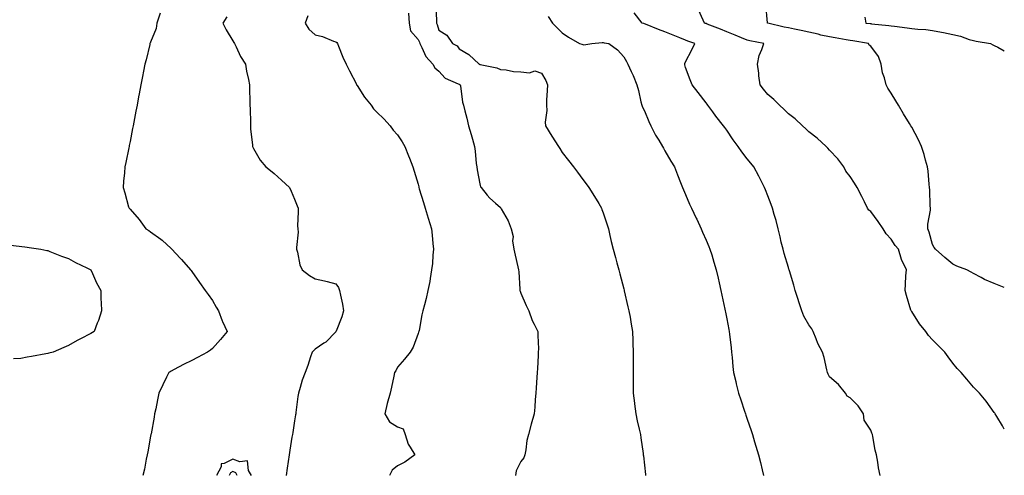
# Model space of a CAD drawing. Units: inches. Extents: x 918323 to 920963, y 7237178 to 7239818.
# Drawn here: x 920484 to 920963, y 7238102 to 7238324 of the extents above; entities that cross this region are included whole.
import ezdxf

# ---------------------------------------------------------------- set-up
doc = ezdxf.new("R2010")
doc.units = ezdxf.units.IN
doc.header["$MEASUREMENT"] = 0
doc.layers.add('Contour_91837237', color=7, linetype='Continuous', true_color=0x935879)

msp = doc.modelspace()

# ---------------------------------------------------------------- linework, layer by layer
at = {"layer": 'Contour_91837237'}
for points in [[(920686.73, 7238330.59, 3265), (920686.96, 7238323.01, 3265), (920686.96, 7238321.92, 3265), (920687.29, 7238321.16, 3265), (920688.05, 7238318.48, 3265), (920692.06, 7238315.93, 3265), (920694.7, 7238311.92, 3265), (920696.98, 7238310.86, 3265), (920698.05, 7238309.34, 3265), (920702.66, 7238306.53, 3265), (920707.78, 7238301.92, 3265), (920707.98, 7238301.85, 3265), (920708.05, 7238301.82, 3265), (920708.19, 7238301.77, 3265), (920716.29, 7238300.16, 3265), (920718.05, 7238299.3, 3265), (920720.85, 7238299.13, 3265), (920724.49, 7238298.37, 3265), (920728.05, 7238298.19, 3265), (920732.23, 7238297.74, 3265), (920734.77, 7238298.65, 3265), (920738.05, 7238297.51, 3265), (920740.14, 7238294.01, 3265), (920740.95, 7238291.92, 3265), (920740.84, 7238289.13, 3265), (920740.54, 7238284.41, 3265), (920740.45, 7238281.92, 3265), (920740.58, 7238279.39, 3265), (920739.77, 7238273.64, 3265), (920739.91, 7238271.92, 3265), (920743.06, 7238266.93, 3265), (920743.11, 7238266.86, 3265), (920746.33, 7238261.92, 3265), (920746.98, 7238260.85, 3265), (920748.05, 7238259, 3265), (920751.17, 7238255.05, 3265), (920753.52, 7238251.92, 3265), (920755.46, 7238249.33, 3265), (920758.05, 7238245.76, 3265), (920759.78, 7238243.66, 3265), (920761.04, 7238241.92, 3265), (920763.77, 7238237.64, 3265), (920765.84, 7238234.14, 3265), (920767.17, 7238231.92, 3265), (920767.42, 7238231.3, 3265), (920768.05, 7238229.64, 3265), (920769.92, 7238223.79, 3265), (920770.54, 7238221.92, 3265), (920771.3, 7238218.67, 3265), (920771.89, 7238215.76, 3265), (920772.86, 7238211.92, 3265), (920774, 7238207.87, 3265), (920774.68, 7238205.29, 3265), (920775.61, 7238201.92, 3265), (920776.13, 7238200.01, 3265), (920778.05, 7238192.63, 3265), (920778.19, 7238192.06, 3265), (920778.22, 7238191.92, 3265), (920778.27, 7238191.7, 3265), (920780.08, 7238183.95, 3265), (920780.55, 7238181.92, 3265), (920781.06, 7238178.91, 3265), (920781.63, 7238175.49, 3265), (920782.23, 7238171.92, 3265), (920782.41, 7238167.55, 3265), (920782.46, 7238166.32, 3265), (920782.65, 7238161.92, 3265), (920782.61, 7238157.36, 3265), (920782.6, 7238156.47, 3265), (920782.57, 7238151.92, 3265), (920782.6, 7238147.37, 3265), (920782.6, 7238146.47, 3265), (920782.65, 7238141.92, 3265), (920783.2, 7238137.07, 3265), (920783.26, 7238136.71, 3265), (920783.86, 7238131.92, 3265), (920784.56, 7238128.43, 3265), (920785.55, 7238124.42, 3265), (920786.09, 7238121.92, 3265), (920786.36, 7238120.23, 3265), (920787.4, 7238112.57, 3265), (920787.49, 7238111.92, 3265), (920787.55, 7238111.42, 3265), (920788.05, 7238106.92, 3265), (920788.57, 7238102.44, 3265), (920788.62, 7238101.92, 3265)], [(920902.71, 7238101.92, 3267), (920901.79, 7238105.66, 3267), (920901.5, 7238108.47, 3267), (920900.82, 7238111.92, 3267), (920900.27, 7238114.15, 3267), (920899.08, 7238120.89, 3267), (920898.85, 7238121.92, 3267), (920898.62, 7238122.5, 3267), (920898.05, 7238123.95, 3267), (920894.96, 7238128.83, 3267), (920894.59, 7238131.92, 3267), (920891.93, 7238135.8, 3267), (920888.05, 7238139.7, 3267), (920886.63, 7238140.49, 3267), (920885.87, 7238141.92, 3267), (920882.33, 7238146.2, 3267), (920878.05, 7238149.85, 3267), (920877.34, 7238151.21, 3267), (920877.1, 7238151.92, 3267), (920876.73, 7238153.24, 3267), (920875.44, 7238159.3, 3267), (920874.55, 7238161.92, 3267), (920872.3, 7238166.17, 3267), (920871.54, 7238168.43, 3267), (920870.1, 7238171.92, 3267), (920869.38, 7238173.25, 3267), (920868.05, 7238175.18, 3267), (920865.56, 7238179.43, 3267), (920864.53, 7238181.92, 3267), (920862.98, 7238186.85, 3267), (920862.91, 7238187.07, 3267), (920861.31, 7238191.92, 3267), (920860.66, 7238194.53, 3267), (920858.53, 7238201.44, 3267), (920858.4, 7238201.92, 3267), (920858.33, 7238202.2, 3267), (920858.05, 7238202.97, 3267), (920856.06, 7238209.93, 3267), (920855.43, 7238211.92, 3267), (920854.61, 7238215.36, 3267), (920854.11, 7238217.98, 3267), (920853.05, 7238221.92, 3267), (920852.04, 7238225.9, 3267), (920851.15, 7238228.82, 3267), (920850.29, 7238231.92, 3267), (920849.75, 7238233.63, 3267), (920848.05, 7238237.91, 3267), (920846.95, 7238240.82, 3267), (920846.51, 7238241.92, 3267), (920844.83, 7238245.14, 3267), (920843.62, 7238247.5, 3267), (920841.25, 7238251.92, 3267), (920839.82, 7238253.7, 3267), (920838.05, 7238255.96, 3267), (920835.49, 7238259.36, 3267), (920833.71, 7238261.92, 3267), (920831.27, 7238265.13, 3267), (920828.05, 7238269.87, 3267), (920827.18, 7238271.05, 3267), (920826.53, 7238271.92, 3267), (920822.76, 7238276.63, 3267), (920821.24, 7238278.74, 3267), (920818.89, 7238281.92, 3267), (920818.53, 7238282.4, 3267), (920818.05, 7238283.08, 3267), (920814.19, 7238288.06, 3267), (920811.31, 7238291.92, 3267), (920810.36, 7238294.23, 3267), (920808.05, 7238300.32, 3267), (920807.71, 7238301.58, 3267), (920807.63, 7238301.92, 3267), (920807.71, 7238302.26, 3267), (920808.05, 7238303.06, 3267), (920811.05, 7238308.91, 3267), (920812.54, 7238311.92, 3267), (920809.24, 7238313.11, 3267), (920808.05, 7238313.61, 3267), (920805.23, 7238314.74, 3267), (920802.11, 7238315.97, 3267), (920798.05, 7238317.64, 3267), (920794.97, 7238318.83, 3267), (920788.6, 7238321.36, 3267), (920788.05, 7238321.59, 3267), (920787.79, 7238321.66, 3267), (920787, 7238321.92, 3267), (920783.05, 7238326.92, 3267)], [(920963, 7238124.42, 3268), (920962.14, 7238126.01, 3268), (920959.36, 7238130.6, 3268), (920958.59, 7238131.92, 3268), (920958.36, 7238132.23, 3268), (920958.05, 7238132.6, 3268), (920954.12, 7238137.99, 3268), (920950.96, 7238141.92, 3268), (920949.55, 7238143.42, 3268), (920948.05, 7238144.79, 3268), (920944.82, 7238148.69, 3268), (920942.02, 7238151.92, 3268), (920940.13, 7238154, 3268), (920938.05, 7238156.51, 3268), (920935.79, 7238159.65, 3268), (920934.05, 7238161.92, 3268), (920931.01, 7238164.89, 3268), (920928.05, 7238167.83, 3268), (920926.18, 7238170.05, 3268), (920924.85, 7238171.92, 3268), (920921.83, 7238175.7, 3268), (920918.05, 7238181.58, 3268), (920917.88, 7238181.75, 3268), (920917.74, 7238181.92, 3268), (920917.61, 7238182.36, 3268), (920915.48, 7238189.35, 3268), (920914.78, 7238191.92, 3268), (920915.05, 7238194.93, 3268), (920915.19, 7238199.06, 3268), (920915.4, 7238201.92, 3268), (920913.1, 7238206.87, 3268), (920913.06, 7238206.93, 3268), (920911.53, 7238211.92, 3268), (920909.95, 7238213.82, 3268), (920908.05, 7238216.85, 3268), (920905.5, 7238219.36, 3268), (920904.15, 7238221.92, 3268), (920901.61, 7238225.48, 3268), (920898.05, 7238230.21, 3268), (920897.11, 7238230.97, 3268), (920896.52, 7238231.92, 3268), (920894.97, 7238235.01, 3268), (920893.68, 7238237.55, 3268), (920891.5, 7238241.92, 3268), (920890.15, 7238244.02, 3268), (920888.05, 7238247.33, 3268), (920886, 7238249.88, 3268), (920885, 7238251.92, 3268), (920882, 7238255.87, 3268), (920878.05, 7238260.09, 3268), (920877.19, 7238261.06, 3268), (920876.33, 7238261.92, 3268), (920872.01, 7238265.88, 3268), (920868.05, 7238268.97, 3268), (920866.56, 7238270.43, 3268), (920864.88, 7238271.92, 3268), (920861.39, 7238275.27, 3268), (920858.05, 7238277.81, 3268), (920855.93, 7238279.8, 3268), (920853.65, 7238281.92, 3268), (920850.9, 7238284.77, 3268), (920848.05, 7238287.14, 3268), (920845.94, 7238289.81, 3268), (920844.31, 7238291.92, 3268), (920843.74, 7238296.24, 3268), (920843.61, 7238297.49, 3268), (920842.98, 7238301.92, 3268), (920843.77, 7238306.2, 3268), (920845.15, 7238309.03, 3268), (920846.07, 7238311.92, 3268), (920839.31, 7238313.18, 3268), (920838.05, 7238313.54, 3268), (920835.25, 7238314.72, 3268), (920832.17, 7238316.04, 3268), (920828.05, 7238317.71, 3268), (920825.03, 7238318.9, 3268), (920818.55, 7238321.42, 3268), (920818.05, 7238321.62, 3268), (920817.83, 7238321.7, 3268), (920817.33, 7238321.92, 3268), (920816.65, 7238323.32, 3268), (920814.38, 7238328.25, 3268)], [(920963, 7238193.29, 3269), (920960.47, 7238194.33, 3269), (920958.05, 7238195.22, 3269), (920953.41, 7238197.28, 3269), (920951.78, 7238198.2, 3269), (920948.05, 7238200.14, 3269), (920946.9, 7238200.77, 3269), (920944.72, 7238201.92, 3269), (920939.86, 7238203.73, 3269), (920938.05, 7238204.62, 3269), (920934.04, 7238207.91, 3269), (920929.51, 7238211.92, 3269), (920928.94, 7238212.81, 3269), (920928.05, 7238214.28, 3269), (920926.4, 7238220.27, 3269), (920925.85, 7238221.92, 3269), (920925.88, 7238224.1, 3269), (920927.09, 7238230.96, 3269), (920927.11, 7238231.92, 3269), (920926.97, 7238233, 3269), (920926.86, 7238240.74, 3269), (920926.66, 7238241.92, 3269), (920926.45, 7238243.52, 3269), (920925.94, 7238249.81, 3269), (920925.61, 7238251.92, 3269), (920924.67, 7238255.3, 3269), (920924.1, 7238257.97, 3269), (920922.77, 7238261.92, 3269), (920921.21, 7238265.07, 3269), (920918.05, 7238271.22, 3269), (920917.62, 7238271.92, 3269), (920916.93, 7238273.04, 3269), (920913.97, 7238277.84, 3269), (920911.5, 7238281.92, 3269), (920910.29, 7238284.16, 3269), (920908.05, 7238287.75, 3269), (920906.45, 7238290.32, 3269), (920905.51, 7238291.92, 3269), (920904.69, 7238295.28, 3269), (920903.86, 7238297.73, 3269), (920903.07, 7238301.92, 3269), (920901.82, 7238305.7, 3269), (920898.05, 7238310.7, 3269), (920897.32, 7238311.19, 3269), (920896.93, 7238311.92, 3269), (920889.38, 7238313.25, 3269), (920888.05, 7238313.45, 3269), (920886.2, 7238313.78, 3269), (920880.77, 7238314.64, 3269), (920878.05, 7238315.12, 3269), (920873.88, 7238316.09, 3269), (920872.55, 7238316.42, 3269), (920868.05, 7238317.43, 3269), (920864.32, 7238318.2, 3269), (920861.05, 7238318.91, 3269), (920858.05, 7238319.55, 3269), (920856.07, 7238319.94, 3269), (920848.1, 7238321.87, 3269), (920848.05, 7238321.88, 3269), (920847.92, 7238321.92, 3269), (920847.91, 7238322.06, 3269), (920847.14, 7238331.01, 3269)], [(920552.75, 7238326.63, 3261), (920551.12, 7238321.92, 3261), (920550.66, 7238319.31, 3261), (920548.05, 7238312.61, 3261), (920547.83, 7238312.14, 3261), (920547.72, 7238311.92, 3261), (920547.6, 7238311.47, 3261), (920545.92, 7238304.05, 3261), (920545.26, 7238301.92, 3261), (920544.58, 7238298.45, 3261), (920544.09, 7238295.88, 3261), (920543.29, 7238291.92, 3261), (920542.48, 7238287.49, 3261), (920542.21, 7238286.08, 3261), (920541.44, 7238281.92, 3261), (920540.91, 7238279.06, 3261), (920539.87, 7238273.75, 3261), (920539.53, 7238271.92, 3261), (920539.3, 7238270.68, 3261), (920538.05, 7238264.32, 3261), (920537.63, 7238262.34, 3261), (920537.54, 7238261.92, 3261), (920537.41, 7238261.29, 3261), (920535.92, 7238254.05, 3261), (920535.51, 7238251.92, 3261), (920535.28, 7238249.15, 3261), (920534.92, 7238245.05, 3261), (920534.67, 7238241.92, 3261), (920535.46, 7238239.33, 3261), (920537.35, 7238232.62, 3261), (920537.55, 7238231.92, 3261), (920537.78, 7238231.65, 3261), (920538.05, 7238231.34, 3261), (920542.5, 7238226.37, 3261), (920545.78, 7238221.92, 3261), (920547.19, 7238221.06, 3261), (920548.05, 7238220.43, 3261), (920553.03, 7238216.9, 3261), (920553.64, 7238216.33, 3261), (920558.05, 7238212.3, 3261), (920558.25, 7238212.13, 3261), (920558.4, 7238211.92, 3261), (920562.46, 7238207.51, 3261), (920563.03, 7238206.9, 3261), (920567.37, 7238201.92, 3261), (920567.67, 7238201.54, 3261), (920568.05, 7238201.08, 3261), (920571.86, 7238195.73, 3261), (920574.57, 7238191.92, 3261), (920576.02, 7238189.89, 3261), (920578.05, 7238187, 3261), (920579.94, 7238183.81, 3261), (920581.03, 7238181.92, 3261), (920582.87, 7238177.11, 3261), (920582.95, 7238176.82, 3261), (920585.32, 7238171.92, 3261), (920581.97, 7238168, 3261), (920578.05, 7238163.69, 3261), (920577.12, 7238162.85, 3261), (920575.75, 7238161.92, 3261), (920570.75, 7238159.22, 3261), (920568.05, 7238157.82, 3261), (920564.09, 7238155.88, 3261), (920559.56, 7238153.43, 3261), (920558.05, 7238152.64, 3261), (920557.6, 7238152.38, 3261), (920556.92, 7238151.92, 3261), (920555.81, 7238149.68, 3261), (920553.95, 7238146.02, 3261), (920552.01, 7238141.92, 3261), (920551.3, 7238138.67, 3261), (920550.5, 7238134.37, 3261), (920549.99, 7238131.92, 3261), (920549.7, 7238130.27, 3261), (920548.23, 7238122.1, 3261), (920548.2, 7238121.92, 3261), (920548.17, 7238121.79, 3261), (920548.05, 7238121.09, 3261), (920546.64, 7238113.34, 3261), (920546.41, 7238111.92, 3261), (920545.94, 7238109.81, 3261), (920545.03, 7238104.94, 3261), (920544.27, 7238101.92, 3261)], [(920585.04, 7238324.93, 3262), (920583.2, 7238321.92, 3262), (920584.71, 7238318.58, 3262), (920588.05, 7238313.21, 3262), (920588.51, 7238312.38, 3262), (920588.8, 7238311.92, 3262), (920589.58, 7238310.4, 3262), (920591.73, 7238305.6, 3262), (920594.1, 7238301.92, 3262), (920594.6, 7238298.47, 3262), (920595.59, 7238294.38, 3262), (920596.02, 7238291.92, 3262), (920596.07, 7238289.95, 3262), (920596.28, 7238283.7, 3262), (920596.32, 7238281.92, 3262), (920596.35, 7238280.22, 3262), (920596.54, 7238273.43, 3262), (920596.56, 7238271.92, 3262), (920596.62, 7238270.48, 3262), (920597.51, 7238262.46, 3262), (920597.54, 7238261.92, 3262), (920597.68, 7238261.56, 3262), (920598.05, 7238260.89, 3262), (920601.33, 7238255.2, 3262), (920603.97, 7238251.92, 3262), (920606.28, 7238250.15, 3262), (920608.05, 7238248.75, 3262), (920611.66, 7238245.53, 3262), (920615.58, 7238241.92, 3262), (920616.37, 7238240.24, 3262), (920618.05, 7238236.2, 3262), (920619.2, 7238233.07, 3262), (920619.69, 7238231.92, 3262), (920619.82, 7238230.15, 3262), (920619.43, 7238223.3, 3262), (920619.57, 7238221.92, 3262), (920619.69, 7238220.28, 3262), (920618.91, 7238212.78, 3262), (920619.01, 7238211.92, 3262), (920619.46, 7238210.51, 3262), (920620.49, 7238204.36, 3262), (920621.69, 7238201.92, 3262), (920625.34, 7238199.21, 3262), (920628.05, 7238197.59, 3262), (920632.62, 7238196.49, 3262), (920633.78, 7238196.19, 3262), (920638.05, 7238195.12, 3262), (920639.39, 7238193.26, 3262), (920639.92, 7238191.92, 3262), (920640.29, 7238189.67, 3262), (920641.34, 7238185.21, 3262), (920641.81, 7238181.92, 3262), (920640.97, 7238179, 3262), (920638.19, 7238172.06, 3262), (920638.14, 7238171.92, 3262), (920638.12, 7238171.85, 3262), (920638.05, 7238171.71, 3262), (920633.25, 7238166.71, 3262), (920632.31, 7238166.19, 3262), (920628.05, 7238163.41, 3262), (920627.32, 7238162.65, 3262), (920626.54, 7238161.92, 3262), (920625.75, 7238159.62, 3262), (920624.49, 7238155.47, 3262), (920623.14, 7238151.92, 3262), (920621.63, 7238148.34, 3262), (920620.78, 7238144.65, 3262), (920619.91, 7238141.92, 3262), (920619.58, 7238140.39, 3262), (920618.7, 7238132.56, 3262), (920618.58, 7238131.92, 3262), (920618.52, 7238131.45, 3262), (920618.05, 7238128.55, 3262), (920617.11, 7238122.86, 3262), (920616.96, 7238121.92, 3262), (920616.75, 7238120.62, 3262), (920615.74, 7238114.23, 3262), (920615.37, 7238111.92, 3262), (920614.91, 7238108.78, 3262), (920614.43, 7238105.54, 3262), (920613.89, 7238101.92, 3262)], [(920624.51, 7238325.46, 3263), (920623.1, 7238321.92, 3263), (920625, 7238318.87, 3263), (920628.05, 7238316.17, 3263), (920631.53, 7238315.4, 3263), (920636.86, 7238313.11, 3263), (920638.05, 7238312.74, 3263), (920638.54, 7238312.41, 3263), (920638.8, 7238311.92, 3263), (920639.36, 7238310.61, 3263), (920641.46, 7238305.33, 3263), (920643.11, 7238301.92, 3263), (920644.75, 7238298.62, 3263), (920648.05, 7238292.17, 3263), (920648.12, 7238292, 3263), (920648.16, 7238291.92, 3263), (920648.38, 7238291.6, 3263), (920651.93, 7238285.8, 3263), (920655.31, 7238281.92, 3263), (920656.33, 7238280.2, 3263), (920658.05, 7238278.6, 3263), (920661.43, 7238275.3, 3263), (920664.4, 7238271.92, 3263), (920665.87, 7238269.74, 3263), (920668.05, 7238267.58, 3263), (920670.3, 7238264.17, 3263), (920671.53, 7238261.92, 3263), (920673.41, 7238257.28, 3263), (920673.83, 7238256.14, 3263), (920675.44, 7238251.92, 3263), (920676.09, 7238249.96, 3263), (920678.05, 7238243.64, 3263), (920678.38, 7238242.24, 3263), (920678.44, 7238241.92, 3263), (920678.61, 7238241.36, 3263), (920680.73, 7238234.6, 3263), (920681.52, 7238231.92, 3263), (920683.02, 7238226.95, 3263), (920684.53, 7238221.92, 3263), (920684.82, 7238218.7, 3263), (920685.28, 7238214.68, 3263), (920685.55, 7238211.92, 3263), (920685.24, 7238209.11, 3263), (920685.01, 7238204.97, 3263), (920684.61, 7238201.92, 3263), (920683.87, 7238197.74, 3263), (920683.71, 7238196.26, 3263), (920682.8, 7238191.92, 3263), (920681.96, 7238188.01, 3263), (920681.09, 7238184.96, 3263), (920680.36, 7238181.92, 3263), (920679.86, 7238180.1, 3263), (920678.51, 7238172.39, 3263), (920678.41, 7238171.92, 3263), (920678.32, 7238171.65, 3263), (920678.05, 7238170.92, 3263), (920675.6, 7238164.36, 3263), (920674.16, 7238161.92, 3263), (920671.49, 7238158.47, 3263), (920668.05, 7238154.63, 3263), (920667.16, 7238152.81, 3263), (920666.66, 7238151.92, 3263), (920666.3, 7238150.17, 3263), (920665.05, 7238144.93, 3263), (920664.47, 7238141.92, 3263), (920663.09, 7238136.96, 3263), (920663.07, 7238136.9, 3263), (920661.95, 7238131.92, 3263), (920664.19, 7238128.06, 3263), (920668.05, 7238125.54, 3263), (920670.74, 7238124.61, 3263), (920671.83, 7238121.92, 3263), (920673.24, 7238117.11, 3263), (920674.26, 7238115.71, 3263), (920676.51, 7238111.92, 3263), (920671.59, 7238108.38, 3263), (920668.05, 7238106.63, 3263), (920665.44, 7238104.53, 3263), (920664.11, 7238101.92, 3263)], [(920673.34, 7238326.63, 3264), (920673.75, 7238321.92, 3264), (920674.29, 7238318.16, 3264), (920678.05, 7238313.83, 3264), (920678.67, 7238312.55, 3264), (920678.89, 7238311.92, 3264), (920679.89, 7238310.08, 3264), (920681.75, 7238305.61, 3264), (920685.27, 7238301.92, 3264), (920686.19, 7238300.05, 3264), (920688.05, 7238298.48, 3264), (920691.25, 7238295.11, 3264), (920697.6, 7238292.38, 3264), (920698.05, 7238292.12, 3264), (920698.19, 7238292.07, 3264), (920698.48, 7238291.92, 3264), (920698.61, 7238291.36, 3264), (920699.56, 7238283.43, 3264), (920700.04, 7238281.92, 3264), (920700.71, 7238279.26, 3264), (920701.81, 7238275.69, 3264), (920702.63, 7238271.92, 3264), (920703.84, 7238267.71, 3264), (920704.48, 7238265.49, 3264), (920705.51, 7238261.92, 3264), (920705.77, 7238259.64, 3264), (920706.35, 7238253.63, 3264), (920706.54, 7238251.92, 3264), (920706.7, 7238250.57, 3264), (920708.05, 7238243.67, 3264), (920708.42, 7238242.29, 3264), (920708.7, 7238241.92, 3264), (920711.69, 7238238.28, 3264), (920712.89, 7238236.76, 3264), (920715.72, 7238234.25, 3264), (920718.05, 7238232.14, 3264), (920718.16, 7238232.03, 3264), (920718.25, 7238231.92, 3264), (920718.46, 7238231.51, 3264), (920721.8, 7238225.67, 3264), (920723.31, 7238221.92, 3264), (920724.31, 7238218.19, 3264), (920724.02, 7238215.95, 3264), (920724.58, 7238211.92, 3264), (920725.21, 7238209.08, 3264), (920726.53, 7238203.43, 3264), (920726.88, 7238201.92, 3264), (920726.99, 7238200.86, 3264), (920727.5, 7238192.47, 3264), (920727.56, 7238191.92, 3264), (920727.63, 7238191.5, 3264), (920728.05, 7238190.56, 3264), (920730.65, 7238184.53, 3264), (920731.93, 7238181.92, 3264), (920733.46, 7238177.33, 3264), (920734.53, 7238175.44, 3264), (920736.21, 7238171.92, 3264), (920736.18, 7238170.05, 3264), (920736.51, 7238163.46, 3264), (920736.48, 7238161.92, 3264), (920736.34, 7238160.21, 3264), (920736.07, 7238153.89, 3264), (920735.9, 7238151.92, 3264), (920735.73, 7238149.6, 3264), (920735.5, 7238144.47, 3264), (920735.29, 7238141.92, 3264), (920735, 7238138.87, 3264), (920734.8, 7238135.17, 3264), (920734.46, 7238131.92, 3264), (920733.03, 7238126.94, 3264), (920733.02, 7238126.88, 3264), (920731.67, 7238121.92, 3264), (920730.98, 7238118.99, 3264), (920730.47, 7238114.34, 3264), (920730, 7238111.92, 3264), (920729.47, 7238110.5, 3264), (920728.05, 7238108.65, 3264), (920725.78, 7238104.2, 3264), (920725.44, 7238101.92, 3264)], [(920741.24, 7238325.11, 3266), (920743.44, 7238321.92, 3266), (920745.71, 7238319.58, 3266), (920748.05, 7238317.18, 3266), (920751.09, 7238314.96, 3266), (920756.52, 7238311.92, 3266), (920757.71, 7238311.58, 3266), (920758.05, 7238311.45, 3266), (920758.65, 7238311.32, 3266), (920762.48, 7238311.92, 3266), (920767.46, 7238312.52, 3266), (920768.05, 7238312.42, 3266), (920768.43, 7238312.3, 3266), (920770.76, 7238311.92, 3266), (920774.98, 7238308.85, 3266), (920778.05, 7238305.47, 3266), (920779.34, 7238303.21, 3266), (920779.94, 7238301.92, 3266), (920781.61, 7238298.37, 3266), (920782.59, 7238296.45, 3266), (920784.4, 7238291.92, 3266), (920785.21, 7238289.08, 3266), (920786.38, 7238283.59, 3266), (920786.8, 7238281.92, 3266), (920787.18, 7238281.05, 3266), (920788.05, 7238279.24, 3266), (920790.14, 7238274.01, 3266), (920791.1, 7238271.92, 3266), (920793.48, 7238267.35, 3266), (920795.01, 7238264.96, 3266), (920796.86, 7238261.92, 3266), (920797.26, 7238261.13, 3266), (920798.05, 7238259.76, 3266), (920800.93, 7238254.79, 3266), (920802.71, 7238251.92, 3266), (920804.17, 7238248.04, 3266), (920805.66, 7238244.3, 3266), (920806.59, 7238241.92, 3266), (920807.01, 7238240.88, 3266), (920808.05, 7238238.46, 3266), (920810.02, 7238233.88, 3266), (920810.88, 7238231.92, 3266), (920813.2, 7238227.07, 3266), (920813.48, 7238226.49, 3266), (920815.72, 7238221.92, 3266), (920816.37, 7238220.24, 3266), (920818.05, 7238216.3, 3266), (920819.34, 7238213.22, 3266), (920819.92, 7238211.92, 3266), (920820.76, 7238209.21, 3266), (920821.79, 7238205.66, 3266), (920822.99, 7238201.92, 3266), (920823.92, 7238197.79, 3266), (920824.44, 7238195.53, 3266), (920825.26, 7238191.92, 3266), (920825.74, 7238189.61, 3266), (920827.14, 7238182.83, 3266), (920827.33, 7238181.92, 3266), (920827.44, 7238181.31, 3266), (920828.05, 7238178.12, 3266), (920829.04, 7238172.91, 3266), (920829.23, 7238171.92, 3266), (920829.41, 7238170.56, 3266), (920830.18, 7238164.05, 3266), (920830.46, 7238161.92, 3266), (920830.74, 7238159.23, 3266), (920831.09, 7238154.96, 3266), (920831.41, 7238151.92, 3266), (920832.43, 7238147.54, 3266), (920832.65, 7238146.52, 3266), (920833.78, 7238141.92, 3266), (920834.85, 7238138.72, 3266), (920836.72, 7238133.25, 3266), (920837.17, 7238131.92, 3266), (920837.4, 7238131.27, 3266), (920838.05, 7238129.36, 3266), (920839.92, 7238123.8, 3266), (920840.53, 7238121.92, 3266), (920841.62, 7238118.35, 3266), (920842.3, 7238116.17, 3266), (920843.59, 7238111.92, 3266), (920844.42, 7238108.29, 3266), (920845.28, 7238104.68, 3266), (920845.92, 7238101.92, 3266)], [(920895.2, 7238324.77, 3270), (920895.7, 7238321.92, 3270), (920897.78, 7238321.65, 3270), (920898.05, 7238321.61, 3270), (920898.41, 7238321.56, 3270), (920906.88, 7238320.75, 3270), (920908.05, 7238320.59, 3270), (920909.6, 7238320.37, 3270), (920915.79, 7238319.65, 3270), (920918.05, 7238319.3, 3270), (920921.02, 7238318.95, 3270), (920924.85, 7238318.72, 3270), (920928.05, 7238318.28, 3270), (920932.51, 7238317.46, 3270), (920933.44, 7238317.31, 3270), (920938.05, 7238316.41, 3270), (920941.63, 7238315.49, 3270), (920945.99, 7238313.97, 3270), (920948.05, 7238313.37, 3270), (920949.27, 7238313.14, 3270), (920956.26, 7238311.92, 3270), (920957.5, 7238311.36, 3270), (920958.05, 7238311.06, 3270), (920959.83, 7238310.13, 3270), (920963, 7238308.4, 3270)], [(920479.99, 7238213.85, 3260), (920486.92, 7238213.05, 3260), (920488.05, 7238212.96, 3260), (920488.92, 7238212.8, 3260), (920494.66, 7238211.92, 3260), (920497.51, 7238211.38, 3260), (920498.05, 7238211.28, 3260), (920499.1, 7238210.87, 3260), (920504.65, 7238208.52, 3260), (920508.05, 7238207.37, 3260), (920511.59, 7238205.46, 3260), (920517.01, 7238202.96, 3260), (920518.05, 7238202.46, 3260), (920518.39, 7238202.26, 3260), (920518.98, 7238201.92, 3260), (920519.79, 7238200.17, 3260), (920521.7, 7238195.57, 3260), (920523.78, 7238191.92, 3260), (920523.87, 7238187.73, 3260), (920524.06, 7238185.91, 3260), (920524.17, 7238181.92, 3260), (920522.65, 7238177.32, 3260), (920522.05, 7238175.92, 3260), (920520.52, 7238171.92, 3260), (920518.95, 7238171.02, 3260), (920518.05, 7238170.44, 3260), (920514.95, 7238168.82, 3260), (920512.41, 7238167.56, 3260), (920508.05, 7238165.09, 3260), (920505.77, 7238164.2, 3260), (920500.69, 7238161.92, 3260), (920498.63, 7238161.34, 3260), (920498.05, 7238161.16, 3260), (920497.13, 7238161, 3260), (920490.21, 7238159.76, 3260), (920488.05, 7238159.39, 3260), (920484.95, 7238158.82, 3260), (920481.38, 7238158.58, 3260)], [(920597.06, 7238101.92, 3262), (920595.63, 7238104.33, 3262), (920595.15, 7238109.03, 3262), (920591.47, 7238108.49, 3262), (920588.05, 7238109.88, 3262), (920583.82, 7238107.69, 3262), (920582.39, 7238107.58, 3262), (920582.27, 7238106.14, 3262), (920580.07, 7238101.92, 3262)], [(920590.18, 7238101.92, 3263), (920589.39, 7238103.26, 3263), (920588.05, 7238103.8, 3263), (920586.81, 7238103.16, 3263), (920586.17, 7238101.92, 3263)]]:
    msp.add_polyline3d(points, dxfattribs=at)

doc.saveas('drawing.dxf')
